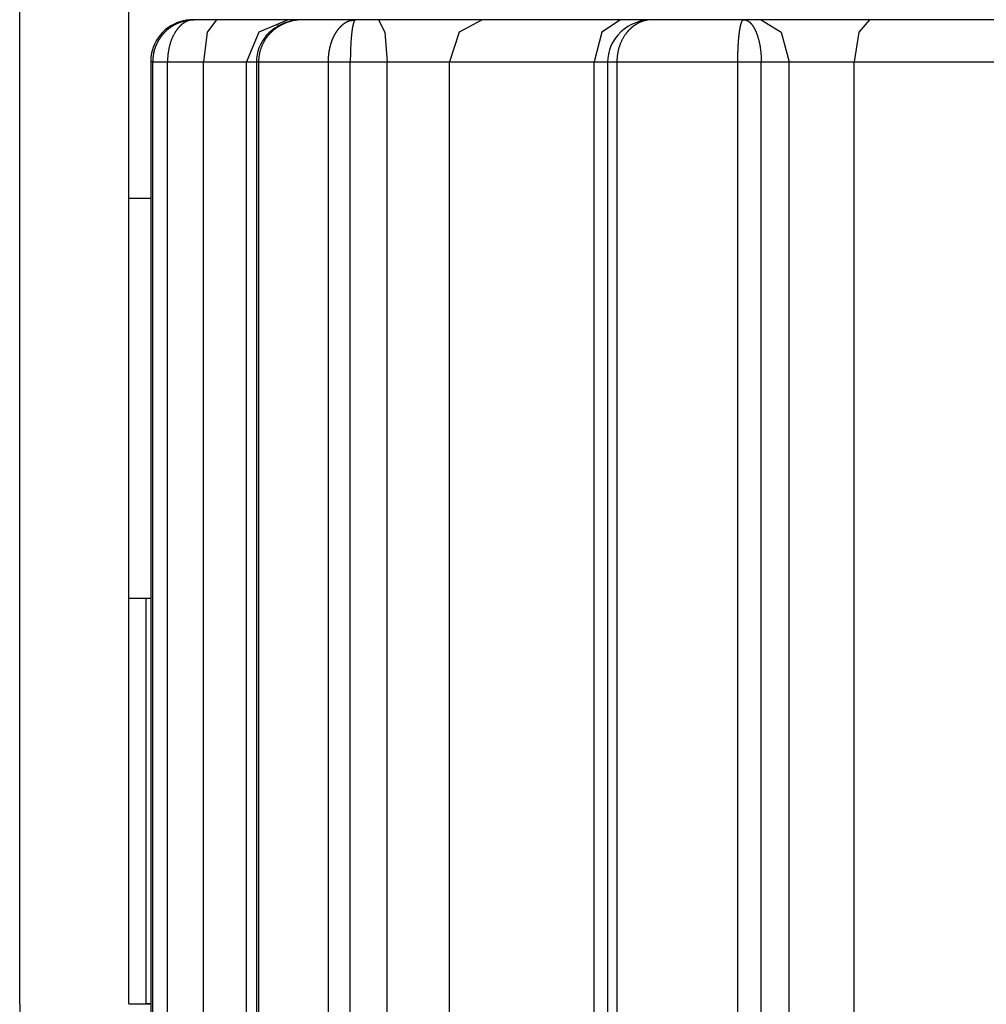
# Model space of a CAD drawing. Units: millimetres. Extents: x -460 to -324, y 257 to 371.
# Drawn here: x -385 to -384, y 335 to 336 of the extents above; entities that cross this region are included whole.
import ezdxf

# ---------------------------------------------------------------- set-up
doc = ezdxf.new("R2010")
doc.units = ezdxf.units.MM
doc.layers.add('GAIKEI', color=7, linetype='Continuous')

msp = doc.modelspace()

# ---------------------------------------------------------------- linework, layer by layer
at = {"layer": 'GAIKEI'}
for points in [[(-385.37278194, 334.86739227), (-385.37278194, 336.33729227)], [(-385.24278194, 334.86739227), (-385.24278194, 336.33729227)], [(-385.21698797, 335.82479227), (-385.24278194, 335.82479227)], [(-385.24278194, 335.34979227), (-385.21698797, 335.34979227)], [(-385.22278194, 335.34979052), (-385.22278194, 334.86729227)], [(-385.24268194, 334.86729227), (-385.21698797, 334.86729227)], [(-385.21698797, 334.86739227), (-385.22278194, 334.86739227)]]:
    msp.add_lwpolyline(points, dxfattribs=at)
at = {"layer": 'GAIKEI', "color": 1}
for points in [[(-385.17677301, 336.03638953, 0.3576555911), (-385.21698797, 335.98735466)], [(-385.16698627, 336.03735959, 0.0400043973), (-385.17499223, 336.03671414)]]:
    msp.add_lwpolyline(points, format="xyb", dxfattribs=at)
for points in [[(-385.21157028, 336.0036465), (-385.21140447, 336.00412992), (-385.21126666, 336.00452505), (-385.21112454, 336.00491695), (-385.21098027, 336.00530831), (-385.2108317, 336.00569644), (-385.21068097, 336.0060878), (-385.21037089, 336.00686407), (-385.21020509, 336.00724897), (-385.21004144, 336.00763656), (-385.20987348, 336.0080177), (-385.20969906, 336.0084026), (-385.2095268, 336.00878319), (-385.20934592, 336.00916809), (-385.2091672, 336.00954546), (-385.20897986, 336.00992659), (-385.20879252, 336.01030396), (-385.20860303, 336.01068132), (-385.20840924, 336.01105546), (-385.20820683, 336.01142959), (-385.20800657, 336.01179996), (-385.20780201, 336.01217356), (-385.20759314, 336.01254393), (-385.20738212, 336.01291106), (-385.20716679, 336.0132782), (-385.20694715, 336.0136448), (-385.20672536, 336.01400817), (-385.20649926, 336.01436831), (-385.20627317, 336.01473167), (-385.20604061, 336.01508805), (-385.20580375, 336.01544765), (-385.20556904, 336.01580402), (-385.20532787, 336.01615662), (-385.20508239, 336.01650976), (-385.20483907, 336.01685913), (-385.20458498, 336.01720797), (-385.20433089, 336.01755411), (-385.2040725, 336.01789971), (-385.2038141, 336.01824209), (-385.20354925, 336.01858069), (-385.20328224, 336.01892253), (-385.20273961, 336.01959328), (-385.20246399, 336.01992489), (-385.2021819, 336.0202565), (-385.20190198, 336.02058433), (-385.20161774, 336.02090894), (-385.20132705, 336.02123355), (-385.2010342, 336.0215544), (-385.2007392, 336.02187577), (-385.20044204, 336.02219339), (-385.20010613, 336.02254222), (-385.19977237, 336.02288836), (-385.19942568, 336.02323397), (-385.19907685, 336.02357634), (-385.19871725, 336.02392194), (-385.19835765, 336.02426432), (-385.19798728, 336.02460615), (-385.19761261, 336.02494476), (-385.19722717, 336.02528713), (-385.19684388, 336.02562251), (-385.19645198, 336.02595735), (-385.19605362, 336.02628896), (-385.19564665, 336.02662056), (-385.19523537, 336.02694894), (-385.19481548, 336.02727678), (-385.19439558, 336.02759816), (-385.19395846, 336.02792277), (-385.1935235, 336.02823984), (-385.19307992, 336.02855422), (-385.19263203, 336.02886807), (-385.19217338, 336.02917868), (-385.19171473, 336.02948552), (-385.191241, 336.0297886), (-385.19076943, 336.03008522), (-385.19028494, 336.0303813), (-385.1897983, 336.03067414), (-385.18930088, 336.03096376), (-385.18880347, 336.03124584), (-385.18829099, 336.0315247), (-385.18778066, 336.03179978), (-385.18725741, 336.03207163), (-385.186732, 336.03233595), (-385.18619583, 336.03259704), (-385.18565966, 336.03285113), (-385.18511272, 336.03310145), (-385.18455933, 336.03334854), (-385.18399732, 336.03358863), (-385.18343746, 336.03382119), (-385.18286683, 336.03404728), (-385.18228975, 336.03426961), (-385.18170621, 336.0344844), (-385.18112051, 336.03469273), (-385.18051974, 336.0348973), (-385.17991897, 336.03509163), (-385.1793139, 336.03528166), (-385.17870236, 336.035462), (-385.1780779, 336.03563803), (-385.17745775, 336.03580383), (-385.17682684, 336.03596641), (-385.17619162, 336.03611822), (-385.17554993, 336.03626249), (-385.17490394, 336.03639653), (-385.17425149, 336.03652357), (-385.17359474, 336.03664362), (-385.17293152, 336.0367529), (-385.17226831, 336.03685518), (-385.17159433, 336.03695047), (-385.17091604, 336.03703175), (-385.1702356, 336.03710927), (-385.16955085, 336.03717279), (-385.16885533, 336.03722932), (-385.16816413, 336.03727507), (-385.16746215, 336.0373106), (-385.16676018, 336.0373386), (-385.16605174, 336.03735259), (-385.16534331, 336.03735959)], [(-385.17130148, 336.03647459), (-385.17161586, 336.0363793), (-385.17182258, 336.03631201), (-385.17203575, 336.03624149), (-385.17224247, 336.0361672), (-385.17245134, 336.03609345), (-385.1726559, 336.03601916), (-385.17286477, 336.03593788), (-385.17306503, 336.03586036), (-385.17326959, 336.03577907), (-385.17347415, 336.03569456), (-385.17367656, 336.03560627), (-385.17387682, 336.03552175), (-385.17407492, 336.03543024), (-385.17427518, 336.03534195), (-385.17447328, 336.03524667), (-385.17466708, 336.03515139), (-385.17486518, 336.0350561), (-385.17505898, 336.03495705), (-385.17525278, 336.03485854), (-385.17544657, 336.03475626), (-385.17563606, 336.03465397), (-385.17582771, 336.03454792), (-385.1760172, 336.03444241), (-385.17620453, 336.0343326), (-385.17639618, 336.03422332), (-385.17657921, 336.03411404), (-385.17676655, 336.03400099), (-385.17694958, 336.03388471), (-385.17713691, 336.03377166), (-385.17731564, 336.03365215), (-385.17750082, 336.03353534), (-385.17767954, 336.03341583), (-385.17786042, 336.03329201), (-385.17803699, 336.03317197), (-385.17821141, 336.03304492), (-385.17838798, 336.03292165), (-385.17856455, 336.0327946), (-385.17873896, 336.03266756), (-385.17891123, 336.03253728), (-385.17908349, 336.03240647), (-385.17925576, 336.0322762), (-385.17942587, 336.03214215), (-385.17959167, 336.03200811), (-385.17976178, 336.03187407), (-385.17992758, 336.03173626), (-385.18009339, 336.03159845), (-385.18025919, 336.03146117), (-385.18042069, 336.03132336), (-385.18058434, 336.03118232), (-385.18074584, 336.03104128), (-385.18090733, 336.03089647), (-385.18106668, 336.0307522), (-385.18122602, 336.03060739), (-385.18138321, 336.03046258), (-385.1815404, 336.03031777), (-385.18169544, 336.03016973), (-385.18184617, 336.0300217), (-385.18200121, 336.02987366), (-385.18215409, 336.02972185), (-385.18230482, 336.02957004), (-385.18245555, 336.02941823), (-385.18260413, 336.02926696), (-385.18275271, 336.02911516), (-385.18290129, 336.02895958), (-385.18304556, 336.02880454), (-385.18318983, 336.02864951), (-385.1833341, 336.02849393), (-385.18347622, 336.02833513), (-385.18362049, 336.02817632), (-385.1837583, 336.02802128), (-385.18390042, 336.02785925), (-385.18403607, 336.02770044), (-385.18417389, 336.02754164), (-385.1843117, 336.02737906), (-385.18444951, 336.02722026), (-385.18458086, 336.02705822), (-385.18471436, 336.02689619), (-385.18484787, 336.02673361), (-385.18497922, 336.02656781), (-385.18511057, 336.02640577), (-385.18523761, 336.02623997), (-385.18536681, 336.02607739), (-385.18549386, 336.02591159), (-385.1856209, 336.02574579), (-385.18574795, 336.02557998), (-385.18587068, 336.02541418), (-385.18599127, 336.02524461), (-385.18611616, 336.0250788), (-385.18623459, 336.02490977), (-385.18635517, 336.02474397), (-385.18647576, 336.02457439), (-385.18659419, 336.02440859), (-385.18671047, 336.02423956), (-385.18682675, 336.02406998), (-385.18694518, 336.02390041), (-385.18705715, 336.02373138), (-385.18716912, 336.02356181), (-385.18728325, 336.02339277), (-385.18739522, 336.0232232), (-385.18750504, 336.0230504), (-385.18761485, 336.02288136), (-385.18772036, 336.02271179), (-385.18783018, 336.02253899), (-385.18793139, 336.02236942), (-385.1880369, 336.02220038), (-385.18840511, 336.02158992), (-385.18876471, 336.02097247), (-385.18911785, 336.02034801), (-385.18946023, 336.01971279), (-385.1897983, 336.01907111), (-385.1901256, 336.01841812), (-385.19045074, 336.01776567), (-385.19076513, 336.01709869), (-385.19106874, 336.01642847), (-385.19136805, 336.01575126), (-385.19165659, 336.01506651), (-385.19194298, 336.01437853), (-385.1922186, 336.01368356), (-385.19248561, 336.01298158), (-385.19274401, 336.01227261), (-385.19299809, 336.01155987), (-385.19324142, 336.0108439), (-385.19347828, 336.01012039), (-385.19370653, 336.00939742), (-385.19393047, 336.00866315), (-385.1941415, 336.00792941), (-385.19434606, 336.00719245), (-385.19454416, 336.00645117), (-385.19473365, 336.00570344), (-385.19491453, 336.00495571), (-385.19508679, 336.00420421), (-385.1952526, 336.00344894), (-385.19541194, 336.00269421), (-385.19556267, 336.00193571), (-385.19570694, 336.00117344), (-385.1958426, 336.00041171), (-385.19596534, 335.99964568), (-385.19608592, 335.99888018), (-385.19619789, 335.99811146), (-385.19630125, 335.99734219), (-385.196396, 335.99657293), (-385.19648428, 335.9958042), (-385.19656395, 335.99503116), (-385.19663932, 335.99426244), (-385.19670176, 335.99349317), (-385.1967599, 335.99272391), (-385.19680943, 335.99195141), (-385.19685034, 335.99118215), (-385.19688695, 335.99041342), (-385.19691494, 335.98964792), (-385.19693217, 335.98888189), (-385.19693863, 335.98811639), (-385.19694509, 335.98735089)], [(-385.17103232, 336.03649558), (-385.17464555, 336.03608269), (-385.17820279, 336.03538771), (-385.18112912, 336.03460822), (-385.18395856, 336.03354987), (-385.18419972, 336.03343682), (-385.18444305, 336.03332378)], [(-385.16534331, 336.03735959), (-385.16557802, 336.03735636), (-385.16581488, 336.03735259), (-385.16604743, 336.0373456), (-385.16627999, 336.03733537), (-385.1665147, 336.0373246), (-385.16674726, 336.0373106), (-385.16697551, 336.03729284), (-385.16720591, 336.03727507), (-385.16743416, 336.03725031), (-385.16766456, 336.03722555), (-385.16789066, 336.03719756), (-385.16811891, 336.03716956), (-385.168345, 336.0371378), (-385.16856679, 336.03710227), (-385.16879289, 336.03706728), (-385.16901468, 336.03702798), (-385.16923647, 336.03698599), (-385.1694561, 336.03694024), (-385.16967574, 336.03689394), (-385.16989753, 336.03684495), (-385.17011501, 336.03679543), (-385.17033034, 336.03674267), (-385.17054567, 336.03668615), (-385.17076531, 336.03662962), (-385.17097633, 336.03656933), (-385.17118735, 336.03650958), (-385.17130148, 336.03647459)], [(-382.76686165, 336.03735959), (-385.16698627, 336.03735959)], [(-385.13879101, 336.03735959), (-385.14962855, 336.02271179), (-385.15412033, 335.98735466)], [(-385.05362167, 336.03735959), (-385.08855029, 336.02271179), (-385.10301829, 335.98735466)], [(-385.04672466, 336.03623449), (-385.04908467, 336.03586036), (-385.05141669, 336.03536672), (-385.0544593, 336.03451993), (-385.05744592, 336.03348958), (-385.05996959, 336.03247376), (-385.06243942, 336.03134113), (-385.0644506, 336.03031078), (-385.06641871, 336.02919967), (-385.06793463, 336.02826461), (-385.06942471, 336.02727678), (-385.07048198, 336.02653228), (-385.07152418, 336.02576355), (-385.07216801, 336.02526614), (-385.07280754, 336.02475796), (-385.07464861, 336.02319521), (-385.07641647, 336.02155117), (-385.07776443, 336.02018921), (-385.07905856, 336.01877449), (-385.08061109, 336.01692965), (-385.08207533, 336.01500299), (-385.08372691, 336.01256869), (-385.08523206, 336.0100391), (-385.08681689, 336.00693136), (-385.08817131, 336.00371003), (-385.08944606, 335.99986478), (-385.09038059, 335.99593447), (-385.09101151, 335.99140824), (-385.09119454, 335.98681096)], [(-385.0467505, 336.03633678), (-385.04699382, 336.03628725), (-385.04738142, 336.03620596), (-385.04777332, 336.03612521), (-385.04816091, 336.03603693), (-385.04854635, 336.03595241), (-385.04892964, 336.03586036), (-385.04931508, 336.03576884), (-385.0496919, 336.03567356), (-385.05007304, 336.03557451), (-385.05044771, 336.03547223), (-385.05082454, 336.03536995), (-385.0511949, 336.03526766), (-385.05193564, 336.0350491), (-385.05229954, 336.03493982), (-385.05266345, 336.03482301), (-385.05302951, 336.0347105), (-385.05338911, 336.03459045), (-385.05374656, 336.03447041), (-385.05410185, 336.03435036), (-385.05445499, 336.03422332), (-385.05480383, 336.03410004), (-385.05515697, 336.03396923), (-385.0555058, 336.03383895), (-385.05584818, 336.03370868), (-385.05619486, 336.0335741), (-385.05653293, 336.03343682), (-385.05687099, 336.03330278), (-385.05721121, 336.03316174), (-385.05754498, 336.0330207), (-385.05787658, 336.03287589), (-385.05820604, 336.03273108), (-385.05853764, 336.03258627), (-385.05886064, 336.03243823), (-385.05918579, 336.03229019), (-385.05950663, 336.03213839), (-385.05982747, 336.03198335), (-385.06014185, 336.03183154), (-385.06045623, 336.0316765), (-385.06077061, 336.0315177), (-385.06108069, 336.03135889), (-385.06139076, 336.03120009), (-385.06169438, 336.03103751), (-385.0620023, 336.03087548), (-385.06230161, 336.03070967), (-385.06260092, 336.03054387), (-385.06289807, 336.03037807), (-385.06319307, 336.03021226), (-385.06348592, 336.03003946), (-385.06377662, 336.02986989), (-385.06406516, 336.02970085), (-385.06435155, 336.02952751), (-385.06463578, 336.02935148), (-385.06492002, 336.02917868), (-385.06519779, 336.02900211), (-385.06547557, 336.02882554), (-385.06575119, 336.02864574), (-385.0660225, 336.02846917), (-385.06629597, 336.02828937), (-385.06656298, 336.0281058), (-385.06683214, 336.027926), (-385.06709269, 336.02774243), (-385.06735755, 336.0275594), (-385.0676181, 336.02737583), (-385.06787649, 336.0271885), (-385.06813058, 336.02700547), (-385.06838252, 336.02681813), (-385.06863445, 336.02663133), (-385.06888423, 336.02644076), (-385.06912756, 336.02625396), (-385.06937519, 336.0260634), (-385.06961851, 336.02587283), (-385.06985752, 336.02568226), (-385.07033125, 336.02530113), (-385.07056811, 336.02510733), (-385.07079636, 336.02491677), (-385.07102676, 336.02472243), (-385.07125501, 336.02452864), (-385.07148111, 336.02433484), (-385.0717029, 336.02413727), (-385.07192469, 336.02394294), (-385.07214433, 336.02374914), (-385.07235966, 336.02355158), (-385.07257499, 336.02335724), (-385.07279031, 336.02315968), (-385.07299703, 336.02296211), (-385.07321021, 336.02276455), (-385.07341477, 336.02256698), (-385.07361933, 336.02236942), (-385.0738239, 336.02217185), (-385.07443113, 336.02156139), (-385.07502974, 336.02094447), (-385.07561544, 336.02031625), (-385.07619037, 336.01968103), (-385.07675238, 336.01903934), (-385.07730147, 336.01839013), (-385.07783764, 336.01773391), (-385.07836089, 336.01706693), (-385.07887122, 336.01639671), (-385.07937294, 336.0157195), (-385.07985743, 336.01503475), (-385.08032901, 336.01434354), (-385.08078766, 336.01364857), (-385.08123554, 336.01294659), (-385.08167051, 336.01224085), (-385.0820904, 336.01152811), (-385.08249522, 336.01081214), (-385.08289358, 336.01008863), (-385.08327256, 336.00936189), (-385.08364293, 336.00863192), (-385.08399392, 336.00789765), (-385.08433629, 336.00716068), (-385.08466575, 336.00641941), (-385.08498013, 336.00567168), (-385.08528159, 336.00492395), (-385.08557228, 336.00417245), (-385.08585006, 336.00342095), (-385.08611061, 336.00266245), (-385.08635824, 336.00190718), (-385.08659941, 336.00114545), (-385.0868212, 336.00038318), (-385.08702791, 335.99962145), (-385.08722601, 335.99885542), (-385.08740905, 335.99808669), (-385.08758346, 335.9973212), (-385.08774065, 335.99655193), (-385.08788708, 335.99578643), (-385.08801627, 335.99501717), (-385.08813686, 335.9942479), (-385.08824237, 335.99347918), (-385.08833496, 335.99270991), (-385.08841463, 335.99194441), (-385.08848569, 335.99117515), (-385.08853953, 335.99040965), (-385.08858474, 335.98964416), (-385.08861704, 335.98887866), (-385.08862996, 335.98811639), (-385.08864073, 335.98735466)], [(-385.03619504, 336.03735959), (-385.03662785, 336.03735636), (-385.03706282, 336.03735259), (-385.03749348, 336.03734237), (-385.03792414, 336.0373316), (-385.03835049, 336.0373176), (-385.03878115, 336.03729661), (-385.0392032, 336.03727507), (-385.0396317, 336.03725031), (-385.04005375, 336.03722232), (-385.04047795, 336.03719056), (-385.04089784, 336.0371588), (-385.04131343, 336.03712004), (-385.04172901, 336.03707751), (-385.04214675, 336.03703552), (-385.04255803, 336.03698922), (-385.04297146, 336.03694024), (-385.04338059, 336.03688694), (-385.04378972, 336.03683042), (-385.04419669, 336.03677443), (-385.04460151, 336.03671091), (-385.04500418, 336.03664739), (-385.04540684, 336.0365801), (-385.0458052, 336.03651335), (-385.04620356, 336.03643906), (-385.0467505, 336.03633678)], [(-385.00560746, 335.98775302), (-385.00560316, 335.98815192), (-385.0055967, 335.98855028), (-385.00559024, 335.98894918), (-385.00558162, 335.98934808), (-385.00557086, 335.98975021), (-385.00555794, 335.99014856), (-385.00554071, 335.99055069), (-385.00552564, 335.99094959), (-385.0055041, 335.99135172), (-385.00548257, 335.99175385), (-385.00546319, 335.99215275), (-385.00543735, 335.99255487), (-385.00540505, 335.992957), (-385.00537706, 335.99335913), (-385.00534691, 335.99376126), (-385.00531031, 335.99416339), (-385.00527585, 335.99456228), (-385.0052371, 335.99496441), (-385.00519834, 335.99536654), (-385.00515527, 335.99576867), (-385.0051122, 335.9961708), (-385.00506268, 335.99657293), (-385.00501746, 335.99697182), (-385.00496578, 335.99737395), (-385.00491195, 335.99777608), (-385.00485596, 335.99817498), (-385.00479998, 335.99857711), (-385.00473968, 335.99897547), (-385.00467939, 335.99937436), (-385.00461264, 335.99977272), (-385.00454804, 336.00017539), (-385.00447698, 336.00057375), (-385.00440808, 336.00096888), (-385.00433702, 336.00136778), (-385.00426381, 336.00176291), (-385.00418198, 336.00216127), (-385.00410446, 336.0025564), (-385.00402264, 336.00295153), (-385.00393866, 336.00334666), (-385.00385253, 336.00374179), (-385.00376639, 336.00413369), (-385.0036738, 336.00452505), (-385.00358121, 336.00491695), (-385.00348647, 336.00530831), (-385.00338741, 336.00569967), (-385.00328836, 336.0060878), (-385.00318931, 336.00647594), (-385.0030838, 336.00686407), (-385.00297829, 336.0072522), (-385.00286847, 336.00763656), (-385.0027608, 336.00802146), (-385.00265099, 336.00840583), (-385.00253471, 336.00878696), (-385.00241412, 336.00916809), (-385.00229785, 336.00954869), (-385.00217726, 336.00992659), (-385.00205022, 336.01030396), (-385.00192748, 336.01068132), (-385.00179613, 336.01105546), (-385.00166693, 336.01142959), (-385.00153558, 336.01180319), (-385.00140207, 336.01217356), (-385.00126426, 336.01254393), (-385.00112645, 336.01291106), (-385.00098218, 336.0132782), (-385.00084006, 336.0136448), (-385.00069149, 336.01400817), (-385.00054722, 336.01437154), (-385.00039648, 336.01473167), (-385.0002436, 336.01509128), (-385.00008856, 336.01544765), (-384.99993353, 336.01580402), (-384.99977634, 336.01615662), (-384.99961699, 336.01650976), (-384.99945119, 336.01685913), (-384.99928538, 336.01720797), (-384.99911958, 336.01755411), (-384.99894947, 336.01789971), (-384.99877936, 336.01824209), (-384.9986071, 336.01858392), (-384.99843053, 336.01892253), (-384.9982518, 336.0192579), (-384.99807092, 336.01959328), (-384.9978922, 336.01992489), (-384.99770702, 336.0202565), (-384.99752183, 336.02058433), (-384.9973345, 336.02090894), (-384.99714285, 336.02123355), (-384.99695336, 336.0215544), (-384.99675957, 336.02187577), (-384.99656146, 336.02219339), (-384.99634183, 336.02254222), (-384.99612004, 336.02288836), (-384.99589179, 336.02323397), (-384.99566139, 336.02357957), (-384.99542452, 336.02392517), (-384.99519197, 336.02426432), (-384.99494864, 336.02460615), (-384.99470102, 336.02494476), (-384.99445123, 336.02528713), (-384.99419714, 336.02562251), (-384.9939409, 336.02595735), (-384.99367605, 336.02628896), (-384.99340688, 336.02662056), (-384.99313988, 336.02694894), (-384.99285995, 336.02727678), (-384.99258432, 336.02760139), (-384.99230009, 336.02792277), (-384.99200939, 336.02823984), (-384.99172085, 336.02855745), (-384.9914237, 336.02886807), (-384.99112439, 336.02917868), (-384.99081862, 336.02948552), (-384.99050639, 336.0297886), (-384.99019417, 336.03008899), (-384.98987548, 336.03038506), (-384.98955464, 336.03067414), (-384.98922734, 336.03096376), (-384.98889788, 336.03124584), (-384.98856412, 336.03152793), (-384.98822175, 336.03180355), (-384.98787937, 336.03207163), (-384.98753054, 336.03233595), (-384.9871774, 336.03259704), (-384.98681995, 336.0328549), (-384.98646035, 336.03310522), (-384.98609644, 336.03334854), (-384.98572392, 336.03358863), (-384.98535356, 336.03382119), (-384.98497242, 336.03405051), (-384.98459344, 336.03426961), (-384.98420369, 336.03448817), (-384.98381395, 336.0346965), (-384.98341989, 336.0348973), (-384.98302369, 336.03509486), (-384.98262318, 336.03528166), (-384.9822162, 336.03546523), (-384.98148623, 336.03576884)], [(-384.98148623, 336.03576884), (-384.98139149, 336.0358076), (-384.98097375, 336.03596641), (-384.9805517, 336.03611822), (-384.98012535, 336.03626249), (-384.97970115, 336.03639653), (-384.97926619, 336.03652357), (-384.97883337, 336.03664362), (-384.97839195, 336.03675667), (-384.97795483, 336.03685518), (-384.97750694, 336.03695047), (-384.97705906, 336.03703552), (-384.97660686, 336.03710927), (-384.97615467, 336.03717279), (-384.97569602, 336.03722932), (-384.97523737, 336.03727507), (-384.97477656, 336.0373106), (-384.9743136, 336.0373386), (-384.97384419, 336.03735259), (-384.97337477, 336.03735959)], [(-384.9743782, 336.03648858), (-384.97792038, 336.03603693), (-384.98146255, 336.03558528)], [(-384.974572, 336.03649181), (-384.97464306, 336.0363793), (-384.97468397, 336.03630878), (-384.97472704, 336.03623772), (-384.9747701, 336.0361672), (-384.97480886, 336.03609345), (-384.97484762, 336.03601593), (-384.97488853, 336.03593788), (-384.97492729, 336.03586036), (-384.97496605, 336.03577584), (-384.97500912, 336.03569456), (-384.97504788, 336.03560627), (-384.97508664, 336.03551852), (-384.9751254, 336.03543024), (-384.97516416, 336.03533818), (-384.97520292, 336.03524667), (-384.97524167, 336.03515139), (-384.97527613, 336.0350561), (-384.97531489, 336.03495705), (-384.97535149, 336.03485477), (-384.97539456, 336.03475626), (-384.9754247, 336.03465021), (-384.97546346, 336.03454792), (-384.97550222, 336.03443864), (-384.97553883, 336.0343326), (-384.97557328, 336.03422332), (-384.97561204, 336.03411081), (-384.97564649, 336.03399776), (-384.9756831, 336.03388471), (-384.97571755, 336.03376843), (-384.97575416, 336.03365215), (-384.97578861, 336.03353211), (-384.97582091, 336.03341206), (-384.97585536, 336.03329201), (-384.97589197, 336.03316874), (-384.97592642, 336.03304492), (-384.97596088, 336.03291788), (-384.97599318, 336.03279137), (-384.97602763, 336.03266433), (-384.97605993, 336.03253728), (-384.97609653, 336.03240647), (-384.97612668, 336.03227243), (-384.97616329, 336.03214215), (-384.97619343, 336.03200811), (-384.97622573, 336.0318703), (-384.97625803, 336.03173626), (-384.97629033, 336.03159845), (-384.97632048, 336.03145741), (-384.97635708, 336.03132013), (-384.97638508, 336.03117909), (-384.97641737, 336.03103751), (-384.97644752, 336.03089324), (-384.97647982, 336.0307522), (-384.97651212, 336.03060739), (-384.97654011, 336.03046258), (-384.97657241, 336.03031454), (-384.97660256, 336.0301665), (-384.9766327, 336.03001793), (-384.97666285, 336.02986989), (-384.97669084, 336.02971808), (-384.97672314, 336.02957004), (-384.97675114, 336.02941823), (-384.97677913, 336.0292632), (-384.97680927, 336.02911139), (-384.97683942, 336.02895635), (-384.97686741, 336.02880078), (-384.97689541, 336.02864574), (-384.97692555, 336.0284907), (-384.97695355, 336.0283319), (-384.97698154, 336.02817632), (-384.97700953, 336.02801805), (-384.97703322, 336.02785925), (-384.97706121, 336.02770044), (-384.97709136, 336.02753787), (-384.97711504, 336.02737906), (-384.97714304, 336.02721703), (-384.97716887, 336.02705445), (-384.97719687, 336.02689242), (-384.97722055, 336.02672984), (-384.97724855, 336.02656781), (-384.97727439, 336.026402), (-384.97729807, 336.02623997), (-384.97732391, 336.02607416), (-384.9773476, 336.02590782), (-384.97737344, 336.02574202), (-384.97739712, 336.02557621), (-384.97742512, 336.02541041), (-384.97745096, 336.02524461), (-384.97747249, 336.0250788), (-384.97749618, 336.02490977), (-384.97751771, 336.02474397), (-384.9775414, 336.02457439), (-384.97756723, 336.02440536), (-384.97758877, 336.02423579), (-384.97761245, 336.02406998), (-384.97763399, 336.02390041), (-384.97765767, 336.02373138), (-384.97767921, 336.02356181), (-384.97770074, 336.02339277), (-384.97772227, 336.02321997), (-384.97774381, 336.0230504), (-384.97776534, 336.02288136), (-384.97778902, 336.02271179), (-384.97780625, 336.02253899), (-384.97782778, 336.02236942), (-384.97784932, 336.02220038), (-384.97792038, 336.02158992), (-384.97798713, 336.02097247), (-384.97805819, 336.02034424), (-384.97812494, 336.01970956), (-384.97818738, 336.01907111), (-384.97825198, 336.01841812), (-384.97831012, 336.0177619), (-384.97837041, 336.01709869), (-384.97843071, 336.01642847), (-384.97848669, 336.01575126), (-384.97854483, 336.01506651), (-384.97859651, 336.0143753), (-384.97865034, 336.01368033), (-384.97869987, 336.01297835), (-384.97874939, 336.01227261), (-384.97879892, 336.01155987), (-384.97884414, 336.0108439), (-384.97888936, 336.01012039), (-384.97893242, 336.00939742), (-384.97897334, 336.00866315), (-384.9790164, 336.00792941), (-384.97905516, 336.00719245), (-384.97909177, 336.00644794), (-384.97913053, 336.00570344), (-384.97916498, 336.00495571), (-384.97919728, 336.00420421), (-384.97923173, 336.00344894), (-384.97925973, 336.00269044), (-384.97929203, 336.00193194), (-384.97932002, 336.00117021), (-384.97934586, 336.00040795), (-384.97936954, 335.99964245), (-384.97939323, 335.99887695), (-384.97941476, 335.99811146), (-384.9794363, 335.99734219), (-384.97945352, 335.99657293), (-384.97947506, 335.9958042), (-384.97949013, 335.99503116), (-384.97950736, 335.99426244), (-384.97952027, 335.99349317), (-384.97953104, 335.99272391), (-384.97954181, 335.99195141), (-384.97955042, 335.99118215), (-384.97955688, 335.99041342), (-384.97956334, 335.98964792), (-384.97956765, 335.98888189), (-384.9795698, 335.98811639)], [(-384.97337477, 336.03735959), (-384.97342429, 336.03735636), (-384.97347382, 336.03735259), (-384.97352334, 336.0373456), (-384.97357287, 336.03733537), (-384.97361809, 336.0373246), (-384.97366761, 336.0373106), (-384.97371499, 336.03729284), (-384.97376451, 336.03727184), (-384.97380973, 336.03725031), (-384.97385495, 336.03722555), (-384.97390017, 336.03719756), (-384.97394754, 336.03716956), (-384.97399276, 336.0371378), (-384.97403798, 336.03710227), (-384.97408535, 336.03706728), (-384.97413057, 336.03702798), (-384.97417364, 336.03698599), (-384.97421886, 336.03694024), (-384.97426192, 336.03689394), (-384.97430284, 336.03684495), (-384.97435021, 336.03679543), (-384.97439112, 336.03674267), (-384.97443419, 336.03668615), (-384.97447725, 336.03662962), (-384.97451817, 336.03656933), (-384.97456123, 336.03650635), (-384.974572, 336.03649181)], [(-384.94610757, 336.03735959), (-384.93866793, 336.02271179), (-384.93558441, 335.98735466)], [(-384.82256649, 336.03735959), (-384.85006624, 336.02271179), (-384.86146148, 335.98735466)], [(-384.65830442, 336.03735959), (-384.68052644, 336.02271179), (-384.68973178, 335.98735466)], [(-384.62612986, 336.03666462), (-384.62792786, 336.03660863), (-384.62971294, 336.03645682), (-384.63496914, 336.03543724), (-384.64009183, 336.03375766), (-384.6449712, 336.03166197), (-384.64963309, 336.02913238), (-384.65395045, 336.02617968), (-384.65795773, 336.02279308), (-384.66154513, 336.01907434), (-384.66473847, 336.01500999), (-384.66745162, 336.01069532), (-384.66970181, 336.00611634), (-384.67143522, 336.00140977), (-384.6726626, 335.99655893), (-384.67335811, 335.99173985), (-384.67355621, 335.98682872)], [(-384.62616431, 336.03690471), (-384.62659712, 336.03683042), (-384.62692227, 336.03677443), (-384.62724311, 336.03671091), (-384.62756826, 336.03664739), (-384.6278848, 336.0365801), (-384.62820348, 336.03651335), (-384.62852002, 336.03643906), (-384.6288344, 336.03636477), (-384.62914878, 336.03628725), (-384.62946316, 336.03620596), (-384.62977324, 336.03612521), (-384.63008331, 336.03603693), (-384.63039123, 336.03595241), (-384.630697, 336.03586036), (-384.63100062, 336.03576884), (-384.63130423, 336.03567356), (-384.63160354, 336.03557451), (-384.631905, 336.03547223), (-384.63220431, 336.03536995), (-384.63250146, 336.03526766), (-384.63279646, 336.03515838), (-384.63338216, 336.03493982), (-384.6336707, 336.03482301), (-384.6339614, 336.0347105), (-384.63424779, 336.03459045), (-384.63453633, 336.03447041), (-384.63481841, 336.03435036), (-384.63510049, 336.03422332), (-384.63537827, 336.03410004), (-384.6356582, 336.03396923), (-384.63593597, 336.03383895), (-384.63621159, 336.03370868), (-384.63648721, 336.0335741), (-384.63675853, 336.03343682), (-384.63702769, 336.03329901), (-384.63729901, 336.03316174), (-384.63756386, 336.0330207), (-384.63783087, 336.03287589), (-384.63809142, 336.03273108), (-384.63835628, 336.03258627), (-384.63861467, 336.03243823), (-384.63887522, 336.03228643), (-384.63912931, 336.03213839), (-384.63938771, 336.03198335), (-384.63963749, 336.03183154), (-384.63989158, 336.0316765), (-384.64014136, 336.0315177), (-384.64038899, 336.03135889), (-384.64063662, 336.03120009), (-384.64088209, 336.03103751), (-384.64112326, 336.03087548), (-384.64136658, 336.03070967), (-384.64160345, 336.03054387), (-384.64184246, 336.03037807), (-384.64207933, 336.03021226), (-384.64231188, 336.03003946), (-384.64254444, 336.02986989), (-384.64277484, 336.02970085), (-384.64300309, 336.02952751), (-384.64323349, 336.02935148), (-384.64345744, 336.02917868), (-384.64368138, 336.02900211), (-384.64390317, 336.02882554), (-384.64412496, 336.02864574), (-384.64434029, 336.02846917), (-384.64455992, 336.02828937), (-384.64477525, 336.0281058), (-384.64498843, 336.027926), (-384.64520161, 336.02774243), (-384.64540832, 336.0275594), (-384.64561719, 336.02737583), (-384.64582606, 336.0271885), (-384.64603063, 336.02700547), (-384.64623088, 336.02681813), (-384.64643329, 336.02663133), (-384.64663355, 336.02644076), (-384.64683165, 336.02625396), (-384.6470276, 336.0260634), (-384.64722355, 336.02587283), (-384.64741304, 336.02568226), (-384.64760468, 336.0254917), (-384.64779418, 336.02530113), (-384.64798151, 336.02510733), (-384.64816885, 336.024913), (-384.64835188, 336.02472243), (-384.64853491, 336.02452864), (-384.64871579, 336.02433484), (-384.64889451, 336.02413727), (-384.64907108, 336.02394294), (-384.64924765, 336.02374914), (-384.64941991, 336.02355158), (-384.64959433, 336.02335724), (-384.64976229, 336.02315968), (-384.6499324, 336.02296211), (-384.6500982, 336.02276455), (-384.65026616, 336.02256698), (-384.65042981, 336.02236942), (-384.65059131, 336.02217185), (-384.65108226, 336.02156139), (-384.65155814, 336.02094447), (-384.65202756, 336.02031625), (-384.65249051, 336.01968103), (-384.6529384, 336.01903934), (-384.65337983, 336.01839013), (-384.65380833, 336.01773391), (-384.65422823, 336.01706693), (-384.65463735, 336.01639671), (-384.65503786, 336.0157195), (-384.65542546, 336.01503475), (-384.65580659, 336.01434354), (-384.65617265, 336.01364857), (-384.65653225, 336.01294659), (-384.65687893, 336.01224085), (-384.657217, 336.01152811), (-384.65754646, 336.01081214), (-384.65785868, 336.01008863), (-384.6581666, 336.00936189), (-384.65846161, 336.00863192), (-384.65874799, 336.00789765), (-384.65902362, 336.00716068), (-384.65928417, 336.00641941), (-384.65953825, 336.00567168), (-384.65978158, 336.00492395), (-384.66001413, 336.00417245), (-384.66023808, 336.00342095), (-384.66044479, 336.00266245), (-384.6606472, 336.00190718), (-384.66083669, 336.00114545), (-384.66101757, 336.00038318), (-384.66118553, 335.99962145), (-384.66134487, 335.99885542), (-384.66149775, 335.99808669), (-384.66163126, 335.9973212), (-384.66176046, 335.99655193), (-384.66187673, 335.99578643), (-384.6619844, 335.99501717), (-384.66207914, 335.9942479), (-384.66216312, 335.99347918), (-384.66224064, 335.99270991), (-384.66230739, 335.99194441), (-384.66236123, 335.99117515), (-384.66240645, 335.99040965), (-384.66244305, 335.98964416), (-384.66246674, 335.98887866), (-384.6624775, 335.98811639), (-384.66248396, 335.98735466)], [(-384.62053344, 336.03735959), (-384.62088227, 336.03735636), (-384.62122896, 336.03735259), (-384.62157133, 336.03734237), (-384.62191586, 336.0373316), (-384.62225823, 336.0373176), (-384.62260061, 336.03729661), (-384.62294298, 336.03727507), (-384.62328105, 336.03725031), (-384.62361696, 336.03722232), (-384.62395503, 336.03719056), (-384.62429094, 336.0371588), (-384.62462686, 336.03712004), (-384.62495416, 336.03707751), (-384.62529007, 336.03703552), (-384.62561737, 336.03698922), (-384.62594467, 336.03694024), (-384.62616431, 336.03690471)], [(-384.51866744, 335.98815192), (-384.51866313, 335.98855028), (-384.51866313, 335.98934808), (-384.51866098, 335.98974644), (-384.51865667, 335.99014856), (-384.51865237, 335.99054746), (-384.51865237, 335.99094959), (-384.51864591, 335.99134795), (-384.5186416, 335.99175062), (-384.51863945, 335.99214898), (-384.51863299, 335.99255111), (-384.51862868, 335.99295323), (-384.51862222, 335.99335536), (-384.51861792, 335.99375803), (-384.51861146, 335.99415639), (-384.51860284, 335.99455852), (-384.51859638, 335.99496064), (-384.51858562, 335.99536277), (-384.51858346, 335.99576544), (-384.5185727, 335.9961638), (-384.51856193, 335.99656593), (-384.51855332, 335.99696806), (-384.5185447, 335.99736695), (-384.51853394, 335.99776908), (-384.51852317, 335.99817121), (-384.5185124, 335.99857011), (-384.51849733, 335.99896847), (-384.51848656, 335.9993706), (-384.51847364, 335.99976949), (-384.51846288, 336.00016785), (-384.5184478, 336.00056675), (-384.51843488, 336.00096565), (-384.51841766, 336.00136078), (-384.51840259, 336.00175914), (-384.51838751, 336.00215427), (-384.51837459, 336.0025494), (-384.51835737, 336.00294453), (-384.51834014, 336.00333966), (-384.51832076, 336.00373479), (-384.51830353, 336.00412669), (-384.51828631, 336.00452182), (-384.51826908, 336.00491318), (-384.51824755, 336.00530131), (-384.51823032, 336.00569267), (-384.51818726, 336.00646894), (-384.51816357, 336.00685707), (-384.51814204, 336.0072452), (-384.5181205, 336.00762956), (-384.51809897, 336.00801447), (-384.51807528, 336.00839883), (-384.51804944, 336.00877996), (-384.51802791, 336.0091611), (-384.51800423, 336.00954169), (-384.51797623, 336.00992283), (-384.51795039, 336.01030019), (-384.5179224, 336.01067433), (-384.51789871, 336.01105169), (-384.51787072, 336.01142583), (-384.51784488, 336.01179619), (-384.51781258, 336.01217033), (-384.51778459, 336.01253693), (-384.5177566, 336.01290729), (-384.5177286, 336.01327443), (-384.5176963, 336.01364157), (-384.51766616, 336.01400494), (-384.51763386, 336.01436454), (-384.51760587, 336.01472791), (-384.51756926, 336.01508805), (-384.51753911, 336.01544442), (-384.51750681, 336.01580025), (-384.51747021, 336.01615339), (-384.51744006, 336.01650599), (-384.51740346, 336.01685536), (-384.517369, 336.01720474), (-384.51733455, 336.01755034), (-384.51729794, 336.01789594), (-384.51725919, 336.01823832), (-384.51722473, 336.01858069), (-384.51718597, 336.0189193), (-384.51714937, 336.0192579), (-384.51711061, 336.01959328), (-384.51707185, 336.01992489), (-384.51703309, 336.0202565), (-384.51699433, 336.02058433), (-384.51695557, 336.02090894), (-384.51691466, 336.02123355), (-384.5168759, 336.0215544), (-384.51683283, 336.02187577), (-384.51678977, 336.02219339), (-384.51674455, 336.02254222), (-384.51669933, 336.02288836), (-384.5166498, 336.02323397), (-384.51660028, 336.02357957), (-384.51655075, 336.02392517), (-384.51650122, 336.02426432), (-384.5164517, 336.02460615), (-384.51640217, 336.02494853), (-384.51634619, 336.02528713), (-384.51629235, 336.02562251), (-384.51624068, 336.02595735), (-384.51618254, 336.02628896), (-384.51612655, 336.02662056), (-384.51607057, 336.02694894), (-384.51601027, 336.02727678), (-384.51594998, 336.02760139), (-384.51588969, 336.02792277), (-384.51583155, 336.02823984), (-384.51576695, 336.02855745), (-384.51570666, 336.02886807), (-384.51564421, 336.02918191), (-384.51557746, 336.02948552), (-384.51551071, 336.0297886), (-384.5154418, 336.03008899), (-384.5153729, 336.03038506), (-384.51530184, 336.03067414), (-384.51523078, 336.03096376), (-384.51515972, 336.03124584), (-384.51508651, 336.03152793), (-384.5150133, 336.03180355), (-384.51493793, 336.03207163), (-384.51486472, 336.03233595), (-384.5147872, 336.03260081), (-384.51470968, 336.0328549), (-384.51462786, 336.03310522), (-384.51454603, 336.03334854), (-384.51446636, 336.03358863), (-384.51438453, 336.03382119), (-384.51430056, 336.03405051), (-384.51421442, 336.03426961), (-384.51413045, 336.03448817), (-384.51404216, 336.0346965), (-384.51395387, 336.0348973), (-384.51386559, 336.03509486), (-384.5137773, 336.03528166), (-384.51368471, 336.03546523), (-384.51359427, 336.03563803), (-384.51350168, 336.0358076), (-384.51341124, 336.03596641), (-384.51331435, 336.03611822), (-384.5132196, 336.03626249), (-384.51312486, 336.03639653), (-384.51303011, 336.03652357), (-384.51293106, 336.03664362), (-384.51283631, 336.03675667), (-384.51273726, 336.03685518), (-384.51263821, 336.03695047), (-384.51253916, 336.03703552), (-384.51244011, 336.03710927), (-384.51234106, 336.03717279), (-384.51225277, 336.03722232)], [(-384.51225277, 336.03722232), (-384.51213649, 336.03727507), (-384.51203744, 336.0373106), (-384.51193624, 336.0373386), (-384.51183288, 336.03735259), (-384.51173383, 336.03735959)], [(-384.50892377, 336.0365661), (-384.51225277, 336.03681319)], [(-384.51173383, 336.03735959), (-384.5115831, 336.03735636), (-384.51143452, 336.03735259), (-384.51128379, 336.0373456), (-384.51113521, 336.03733537), (-384.51098233, 336.0373246), (-384.5108359, 336.0373106), (-384.51068732, 336.03729284), (-384.51053875, 336.03727184), (-384.51039017, 336.03725031), (-384.51024159, 336.03722555), (-384.51009517, 336.03719756), (-384.50994659, 336.03716956), (-384.50980232, 336.0371378), (-384.50965374, 336.03710227), (-384.50950947, 336.03706728), (-384.50936305, 336.03702798), (-384.50921878, 336.03698599), (-384.5090745, 336.03694024), (-384.50893023, 336.03689394), (-384.50878812, 336.03684495), (-384.50864385, 336.03679543), (-384.50849957, 336.03674267), (-384.50835746, 336.03668615), (-384.50821749, 336.03662962), (-384.50814428, 336.03659786)], [(-384.50814428, 336.03659786), (-384.50793541, 336.03650635), (-384.50779329, 336.03644283), (-384.50765548, 336.0363793), (-384.50751982, 336.03630878), (-384.50737771, 336.03623772), (-384.5072399, 336.0361672), (-384.50710209, 336.03609345), (-384.50696427, 336.03601593), (-384.50683077, 336.03593788), (-384.50669727, 336.03585713), (-384.50655945, 336.03577584), (-384.50642595, 336.03569133), (-384.50629029, 336.03560627), (-384.50615679, 336.03551852), (-384.50602759, 336.03543024), (-384.50589624, 336.03533818), (-384.50576273, 336.03524667), (-384.50563138, 336.03515139), (-384.50550003, 336.03505233), (-384.50537299, 336.03495705), (-384.50524379, 336.03485477), (-384.50511675, 336.03475626), (-384.5049897, 336.03465021), (-384.50486266, 336.03454792), (-384.50473561, 336.03443864), (-384.50461287, 336.0343326), (-384.50448583, 336.03422332), (-384.50436094, 336.03411081), (-384.5042382, 336.03399776), (-384.50411331, 336.03388471), (-384.50399488, 336.03376843), (-384.50386999, 336.03365215), (-384.50375156, 336.03353211), (-384.50363097, 336.03341206), (-384.50351039, 336.03329201), (-384.50339411, 336.03316874), (-384.50327568, 336.03304492), (-384.50315725, 336.03291788), (-384.50304097, 336.03279137), (-384.50292469, 336.03266433), (-384.50281272, 336.03253728), (-384.50269644, 336.03240647), (-384.50258232, 336.03227243), (-384.50247034, 336.03214215), (-384.50235837, 336.03200811), (-384.50224855, 336.0318703), (-384.50213874, 336.03173626), (-384.50202892, 336.03159845), (-384.50191695, 336.03145741), (-384.50180713, 336.03132013), (-384.50170162, 336.03117909), (-384.5015918, 336.03103751), (-384.50149059, 336.03089324), (-384.50138293, 336.0307522), (-384.50127742, 336.03060739), (-384.50117191, 336.03045935), (-384.5010707, 336.03031454), (-384.50096734, 336.0301665), (-384.50086614, 336.03001793), (-384.50076278, 336.02986989), (-384.50066373, 336.02971808), (-384.50056252, 336.02956681), (-384.50046347, 336.029415), (-384.50036442, 336.0292632), (-384.50026537, 336.02911139), (-384.50017062, 336.02895635), (-384.50007588, 336.02880078), (-384.49997898, 336.02864574), (-384.49988424, 336.0284907), (-384.49978949, 336.0283319), (-384.4996969, 336.02817632), (-384.49960215, 336.02801805), (-384.49950956, 336.02785925), (-384.49941912, 336.02770044), (-384.49932653, 336.02753787), (-384.49923825, 336.02737906), (-384.49914996, 336.02721703), (-384.49906168, 336.02705445), (-384.49897339, 336.02689242), (-384.49888511, 336.02672984), (-384.49879682, 336.02656781), (-384.49871284, 336.026402), (-384.49862886, 336.02623997), (-384.49854273, 336.02607416), (-384.49845875, 336.02590782), (-384.49837693, 336.02574202), (-384.49829295, 336.02557621), (-384.49821112, 336.02541041), (-384.49813361, 336.02524461), (-384.49805393, 336.02507557), (-384.49797211, 336.02490977), (-384.49789459, 336.02474397), (-384.49781276, 336.02457439), (-384.49773525, 336.02440536), (-384.49765773, 336.02423579), (-384.49758451, 336.02406998), (-384.497507, 336.02390041), (-384.49743163, 336.02373138), (-384.49735842, 336.02356181), (-384.49728521, 336.02339277), (-384.49720984, 336.02321997), (-384.49713663, 336.0230504), (-384.49706557, 336.02288136), (-384.49699451, 336.02271179), (-384.4969213, 336.02253899), (-384.49685024, 336.02236942), (-384.49678349, 336.02220038), (-384.49654017, 336.02158992), (-384.496299, 336.02097247), (-384.49606429, 336.02034424), (-384.49583388, 336.01970956), (-384.49560779, 336.01907111), (-384.49539031, 336.01841812), (-384.49517498, 336.0177619), (-384.4949618, 336.01709869), (-384.49475724, 336.01642847), (-384.49456129, 336.01574749), (-384.49436318, 336.01506651), (-384.49417154, 336.0143753), (-384.49398851, 336.01368033), (-384.49380979, 336.01297835), (-384.49363537, 336.01227261), (-384.49346741, 336.01155987), (-384.49330161, 336.0108439), (-384.49314226, 336.01012039), (-384.49299153, 336.00939365), (-384.49284296, 336.00866315), (-384.49270084, 336.00792941), (-384.49256303, 336.00718868), (-384.49243383, 336.00644794), (-384.49230678, 336.00569967), (-384.4921862, 336.00495194), (-384.49206992, 336.00420044), (-384.4919601, 336.00344894), (-384.49185459, 336.00269044), (-384.49175554, 336.00193194), (-384.4916608, 336.00117021), (-384.49157251, 336.00040795), (-384.49148853, 335.99964245), (-384.49141101, 335.99887695), (-384.49133995, 335.99810769), (-384.4912732, 335.99734219), (-384.4912086, 335.9965697), (-384.49115262, 335.99580043), (-384.49109879, 335.99503116), (-384.49105357, 335.99426244), (-384.4910105, 335.9934894), (-384.49097605, 335.99272068), (-384.49094375, 335.99195141), (-384.49091576, 335.99118215), (-384.49089422, 335.99041342), (-384.490877, 335.98964792), (-384.49086623, 335.98888189), (-384.49085977, 335.98811639), (-384.49085546, 335.98735089)], [(-384.49105357, 336.03735959), (-384.46732424, 336.02271179), (-384.45749875, 335.98735466)], [(-384.36224552, 336.03735959), (-384.37494782, 336.02271179), (-384.38021263, 335.98735466)], [(-385.2142296, 335.98775302), (-385.21422314, 335.98815192), (-385.21421453, 335.98855028), (-385.21420376, 335.98894918), (-385.21419084, 335.98934808), (-385.21417361, 335.98975021), (-385.21415208, 335.99014856), (-385.21413055, 335.99054746), (-385.21410255, 335.99094959), (-385.21407456, 335.99135172), (-385.21403796, 335.99175062), (-385.2140035, 335.99215275), (-385.21396474, 335.99255487), (-385.21392168, 335.992957), (-385.21387646, 335.99335913), (-385.21382693, 335.99375803), (-385.21377525, 335.99416016), (-385.21372142, 335.99456228), (-385.21366113, 335.99496441), (-385.21359868, 335.99536654), (-385.21353408, 335.99576867), (-385.21346733, 335.99616757), (-385.21339412, 335.9965697), (-385.21331875, 335.99697182), (-385.21324124, 335.99737395), (-385.21315941, 335.99777285), (-385.21307543, 335.99817498), (-385.21298715, 335.99857334), (-385.21289671, 335.99897547), (-385.21279981, 335.99937436), (-385.21270076, 335.99977272), (-385.21259955, 336.00017162), (-385.21249619, 336.00057052), (-385.21239068, 336.00096888), (-385.21227871, 336.00136778), (-385.21216243, 336.00176291), (-385.21204616, 336.00215804), (-385.21192126, 336.0025564), (-385.21179853, 336.00295153), (-385.21167148, 336.00334343), (-385.21157028, 336.0036465)], [(-385.2142296, 335.98735466), (-385.21698797, 335.98735466)], [(-385.21698797, 335.98735466), (-385.21698797, 334.4122753)], [(-385.2142296, 334.4122753), (-385.2142296, 335.98775302)], [(-385.21421883, 335.9873439), (-385.21403796, 335.9873439), (-385.21372573, 335.98734766), (-385.20774172, 335.98734766), (-385.20640021, 335.98735089), (-385.19694509, 335.98735089)], [(-385.19694939, 334.35870989), (-385.19694509, 335.17303066), (-385.19694509, 335.98735089)], [(-385.19694509, 335.98735089), (-385.17553055, 335.98735466), (-385.09124191, 335.98735466)], [(-385.15412033, 334.3372706), (-385.15412033, 335.98735466)], [(-385.10301829, 334.3372706), (-385.10301829, 335.98735466)], [(-385.09120531, 335.9874957), (-385.09120531, 334.3901055)], [(-385.09119454, 335.98735466), (-385.00560746, 335.98735466)], [(-385.08864073, 335.98735466), (-385.08864073, 334.4122753)], [(-385.00560746, 334.4122753), (-385.00560746, 335.98775302)], [(-385.0055967, 335.9873439), (-385.00455881, 335.9873439), (-385.00339818, 335.98734766), (-384.99239483, 335.98734766), (-384.99055377, 335.98735089), (-384.9795698, 335.98735089)], [(-384.9795698, 334.35870989), (-384.9795698, 335.98811639)], [(-384.9795698, 335.98735089), (-384.95757818, 335.98735466), (-384.67357559, 335.98735466)], [(-384.93558441, 334.3372706), (-384.93558441, 335.98735466)], [(-384.86146148, 334.3372706), (-384.86146148, 335.98735466)], [(-384.68973178, 334.3372706), (-384.68973178, 335.98735466)], [(-384.67357559, 335.9874957), (-384.67357559, 334.36695487)], [(-384.67356913, 335.98735089), (-384.67174529, 335.98735089)], [(-384.67174529, 335.98735089), (-384.67095503, 335.98735466)], [(-384.67095503, 335.98735466), (-384.51866313, 335.98735466)], [(-384.66248396, 335.98735466), (-384.66248396, 334.4122753)], [(-384.51866744, 334.4122753), (-384.51866744, 335.98815192)], [(-384.51866098, 335.9873439), (-384.5170417, 335.9873439), (-384.5153449, 335.98734766), (-384.50227224, 335.98734766), (-384.50042041, 335.98735089), (-384.49085977, 335.98735089)], [(-384.49085546, 335.98735089), (-384.47418033, 335.98735466), (-384.07899228, 335.98735466)], [(-384.49085546, 334.35870989), (-384.49085546, 335.98735089)], [(-384.45749875, 334.3372706), (-384.45749875, 335.98735466)], [(-384.38021263, 334.3372706), (-384.38021263, 335.98735466)]]:
    msp.add_lwpolyline(points, dxfattribs=at)
at = {"layer": 'GAIKEI'}
for points in [[(-385.37278194, 334.86739227, 0.4142135624), (-385.24268194, 334.73729227)], [(-385.24278194, 334.86739227, 0.4142135624), (-385.24268194, 334.86729227)]]:
    msp.add_lwpolyline(points, format="xyb", dxfattribs=at)

doc.saveas('drawing.dxf')
